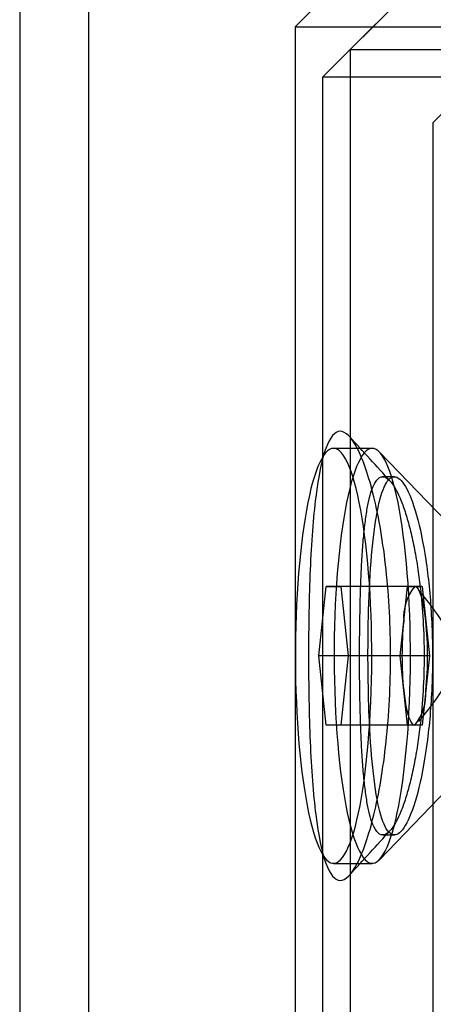
# Model space of a CAD drawing. Units: millimetres. Extents: x 8 to 201, y 4 to 288.
# Drawn here: x 49 to 50, y 114 to 117 of the extents above; entities that cross this region are included whole.
import ezdxf

# ---------------------------------------------------------------- set-up
doc = ezdxf.new("R2010")
doc.units = ezdxf.units.MM

msp = doc.modelspace()

# ---------------------------------------------------------------- linework, layer by layer
at = {"color": 7, "linetype": 'Continuous', "lineweight": 25}
for p, q in [((49.0164, 137.2855), (49.0164, 101.2855)), ((49.195, 137.2855), (49.195, 101.2966)), ((50.0164, 116.9161), (49.7307, 116.6303)), ((50.1593, 116.8569), (49.8736, 116.5712)), ((50.0878, 116.7855), (49.8021, 116.4997)), ((50.3736, 116.6671), (50.0878, 116.3814)), ((49.7307, 116.6303), (49.7307, 112.2855)), ((49.7315, 116.6303), (64.0156, 116.6303)), ((49.8736, 116.5712), (49.8736, 112.2855)), ((49.8736, 116.5712), (63.8736, 116.5712)), ((49.8021, 116.4997), (49.8021, 113.4283)), ((63.945, 116.4997), (49.8021, 116.4997)), ((50.0878, 116.3814), (50.0878, 113.4283)), ((49.9311, 115.5376), (49.8307, 115.5376)), ((50.1808, 115.2886), (49.9496, 115.5281)), ((49.9884, 115.464), (49.9579, 115.464)), ((49.7924, 114.9997), (49.8115, 115.1797)), ((50.0222, 115.1797), (49.8115, 115.1797)), ((49.8115, 115.1797), (49.8498, 115.1797)), ((49.8498, 115.1797), (49.8689, 114.9997)), ((50.0604, 115.1797), (49.8498, 115.1797)), ((50.0126, 115.0897), (50.0222, 115.1797)), ((50.0222, 115.1797), (50.0413, 115.1797)), ((50.0413, 115.1797), (50.0604, 115.1797)), ((50.0604, 115.1797), (50.07, 115.0897)), ((50.003, 114.9997), (50.0126, 115.0897)), ((50.07, 115.0897), (50.0796, 114.9997)), ((50.003, 114.9997), (49.7924, 114.9997)), ((49.8115, 114.8197), (49.7924, 114.9997)), ((49.8689, 114.9997), (49.8498, 114.8197)), ((50.0796, 114.9997), (49.8689, 114.9997)), ((50.0126, 114.9097), (50.003, 114.9997)), ((50.0796, 114.9997), (50.07, 114.9097)), ((50.0222, 114.8197), (50.0126, 114.9097)), ((50.07, 114.9097), (50.0604, 114.8197)), ((49.8498, 114.8197), (49.8115, 114.8197)), ((50.0222, 114.8197), (49.8115, 114.8197)), ((50.0604, 114.8197), (49.8498, 114.8197)), ((50.0413, 114.8197), (50.0222, 114.8197)), ((50.0604, 114.8197), (50.0413, 114.8197)), ((49.9496, 114.4714), (50.1808, 114.7109)), ((49.9579, 114.5355), (49.9887, 114.5355)), ((49.8307, 114.4619), (49.9311, 114.4619))]:
    msp.add_line(p, q, dxfattribs=at)
at = {"color": 7, "linetype": 'Continuous', "lineweight": 25, "flags": 128}
for points in [[(49.8307, 115.5376), (49.8254, 115.5369), (49.8202, 115.5346), (49.815, 115.5309), (49.8099, 115.5257), (49.8048, 115.519), (49.7998, 115.5108), (49.7949, 115.5013), (49.7901, 115.4903), (49.7854, 115.478), (49.7808, 115.4644), (49.7763, 115.4494), (49.772, 115.4332), (49.7679, 115.4158), (49.7639, 115.3972), (49.7602, 115.3776), (49.7566, 115.3568), (49.7532, 115.3351), (49.7501, 115.3124), (49.7472, 115.2889), (49.7445, 115.2646), (49.742, 115.2395), (49.7398, 115.2137), (49.7379, 115.1874), (49.7362, 115.1605), (49.7347, 115.1332), (49.7336, 115.1055), (49.7327, 115.0776), (49.7321, 115.0494), (49.7317, 115.021), (49.7316, 114.9926), (49.7319, 114.9643), (49.7323, 114.936), (49.7331, 114.9079), (49.7341, 114.8801), (49.7354, 114.8526), (49.737, 114.8255), (49.7388, 114.7988), (49.7409, 114.7728), (49.7432, 114.7474), (49.7458, 114.7227), (49.7486, 114.6987), (49.7516, 114.6756), (49.7549, 114.6534), (49.7584, 114.6322), (49.762, 114.612), (49.7659, 114.5928), (49.7699, 114.5748), (49.7742, 114.558), (49.7785, 114.5425), (49.783, 114.5281), (49.7877, 114.5152), (49.7925, 114.5035), (49.7973, 114.4933), (49.8023, 114.4844), (49.8074, 114.477), (49.8125, 114.471), (49.8176, 114.4666), (49.8228, 114.4636), (49.8281, 114.4621), (49.8333, 114.4621), (49.8385, 114.4636), (49.8437, 114.4666), (49.8489, 114.471), (49.854, 114.477), (49.859, 114.4844), (49.864, 114.4933), (49.8689, 114.5035), (49.8736, 114.5152), (49.8783, 114.5281), (49.8828, 114.5425), (49.8872, 114.558), (49.8914, 114.5748), (49.8954, 114.5928), (49.8993, 114.612), (49.903, 114.6322), (49.9064, 114.6534), (49.9097, 114.6756), (49.9127, 114.6987), (49.9155, 114.7227), (49.9181, 114.7474), (49.9205, 114.7728), (49.9225, 114.7988), (49.9244, 114.8255), (49.9259, 114.8526), (49.9272, 114.8801), (49.9282, 114.9079), (49.929, 114.936), (49.9295, 114.9643), (49.9297, 114.9926), (49.9296, 115.021), (49.9293, 115.0494), (49.9287, 115.0776), (49.9278, 115.1055), (49.9266, 115.1332), (49.9252, 115.1605), (49.9235, 115.1874), (49.9215, 115.2137), (49.9193, 115.2395), (49.9169, 115.2646), (49.9142, 115.2889), (49.9112, 115.3124), (49.9081, 115.3351), (49.9047, 115.3568), (49.9012, 115.3776), (49.8974, 115.3972), (49.8934, 115.4158), (49.8893, 115.4332), (49.885, 115.4494), (49.8806, 115.4644), (49.876, 115.478), (49.8713, 115.4903), (49.8664, 115.5013), (49.8615, 115.5108), (49.8565, 115.519), (49.8514, 115.5257), (49.8463, 115.5309), (49.8411, 115.5346), (49.8359, 115.5369), (49.8307, 115.5376)], [(49.9311, 115.5376), (49.9258, 115.5369), (49.9206, 115.5346), (49.9154, 115.5309), (49.9103, 115.5257), (49.9052, 115.519), (49.9002, 115.5108), (49.8953, 115.5013), (49.8905, 115.4903), (49.8858, 115.478), (49.8812, 115.4644), (49.8767, 115.4494), (49.8724, 115.4332), (49.8683, 115.4158), (49.8643, 115.3972), (49.8606, 115.3776), (49.857, 115.3568), (49.8536, 115.3351), (49.8505, 115.3124), (49.8476, 115.2889), (49.8449, 115.2646), (49.8424, 115.2395), (49.8402, 115.2137), (49.8383, 115.1874), (49.8366, 115.1605), (49.8351, 115.1332), (49.834, 115.1055), (49.8331, 115.0776), (49.8325, 115.0494), (49.8321, 115.021), (49.832, 114.9926), (49.8322, 114.9643), (49.8327, 114.936), (49.8335, 114.9079), (49.8345, 114.8801), (49.8358, 114.8526), (49.8374, 114.8255), (49.8392, 114.7988), (49.8413, 114.7728), (49.8436, 114.7474), (49.8462, 114.7227), (49.849, 114.6987), (49.852, 114.6756), (49.8553, 114.6534), (49.8588, 114.6322), (49.8624, 114.612), (49.8663, 114.5928), (49.8703, 114.5748), (49.8746, 114.558), (49.8789, 114.5425), (49.8834, 114.5281), (49.8881, 114.5152), (49.8929, 114.5035), (49.8977, 114.4933), (49.9027, 114.4844), (49.9078, 114.477), (49.9129, 114.471), (49.918, 114.4666), (49.9232, 114.4636), (49.9284, 114.4621), (49.9337, 114.4621), (49.9389, 114.4636), (49.9441, 114.4666), (49.9493, 114.471), (49.9544, 114.477), (49.9594, 114.4844), (49.9644, 114.4933), (49.9693, 114.5035), (49.974, 114.5152), (49.9787, 114.5281), (49.9832, 114.5425), (49.9876, 114.558), (49.9918, 114.5748), (49.9958, 114.5928), (49.9997, 114.612), (50.0034, 114.6322), (50.0068, 114.6534), (50.0101, 114.6756), (50.0131, 114.6987), (50.0159, 114.7227), (50.0185, 114.7474), (50.0208, 114.7728), (50.0229, 114.7988), (50.0248, 114.8255), (50.0263, 114.8526), (50.0276, 114.8801), (50.0286, 114.9079), (50.0294, 114.936), (50.0299, 114.9643), (50.0301, 114.9926), (50.03, 115.021), (50.0297, 115.0494), (50.0291, 115.0776), (50.0282, 115.1055), (50.027, 115.1332), (50.0256, 115.1605), (50.0239, 115.1874), (50.0219, 115.2137), (50.0197, 115.2395), (50.0173, 115.2646), (50.0146, 115.2889), (50.0116, 115.3124), (50.0085, 115.3351), (50.0051, 115.3568), (50.0015, 115.3776), (49.9978, 115.3972), (49.9938, 115.4158), (49.9897, 115.4332), (49.9854, 115.4494), (49.981, 115.4644), (49.9764, 115.478), (49.9717, 115.4903), (49.9668, 115.5013), (49.9619, 115.5108), (49.9569, 115.519), (49.9518, 115.5257), (49.9467, 115.5309), (49.9415, 115.5346), (49.9363, 115.5369), (49.9311, 115.5376)], [(50.07, 115.0897), (50.0683, 115.1042), (50.0663, 115.1176), (50.0642, 115.13), (50.0618, 115.1412), (50.0592, 115.1512), (50.0565, 115.1597), (50.0536, 115.1669), (50.0506, 115.1725), (50.0476, 115.1765), (50.0444, 115.1789), (50.0413, 115.1797)], [(50.0126, 114.9097), (50.0143, 114.8953), (50.0162, 114.8819), (50.0184, 114.8695), (50.0208, 114.8583), (50.0234, 114.8483), (50.0261, 114.8398), (50.029, 114.8326), (50.032, 114.827), (50.035, 114.823), (50.0381, 114.8206), (50.0413, 114.8197)]]:
    msp.add_lwpolyline(points, dxfattribs=at)
at = {"color": 7, "linetype": 'Continuous', "lineweight": 25}
for centre, radius, start, end in [((50.1405, 115.0985), 0.1282, 140.6954, 183.9286), ((50.9092, 114.9997), 0.9011, 174.2681, 185.7319), ((49.1734, 114.9997), 0.9011, 354.2681, 5.7319), ((49.9421, 114.901), 0.1282, 320.6954, 3.9286)]:
    msp.add_arc(centre, radius, start, end, dxfattribs=at)
for points, knots in [([(49.7653, 114.9997), (49.7661, 115.0761), (49.7679, 115.229), (49.7827, 115.4226), (49.8086, 115.5516), (49.8465, 115.597), (49.8922, 115.5518), (49.9371, 115.4228), (49.9704, 115.229), (49.9827, 114.9997), (49.9704, 114.7704), (49.9371, 114.5767), (49.8922, 114.4477), (49.8465, 114.4025), (49.8086, 114.4479), (49.7827, 114.5769), (49.7679, 114.7705), (49.7661, 114.9234), (49.7653, 114.9997)], [0, 0, 0, 0, 0.062079, 0.124374, 0.187016, 0.249918, 0.31285, 0.375575, 0.437926, 0.500003, 0.562082, 0.624436, 0.687157, 0.750086, 0.812991, 0.875635, 0.937927, 1, 1, 1, 1]), ([(49.9781, 115.4519), (49.9603, 115.4715), (49.9237, 115.5115), (49.8896, 115.5488), (49.8721, 115.568)], [0, 0, 0, 0, 0.487671, 1, 1, 1, 1]), ([(49.8979, 114.9997), (49.8981, 114.9694), (49.8983, 114.9085), (49.9003, 114.8312), (49.903, 114.7678), (49.9062, 114.7171), (49.9104, 114.6705), (49.9156, 114.6298), (49.9219, 114.5961), (49.9341, 114.5517), (49.9519, 114.5294), (49.9749, 114.5414), (49.9912, 114.5649), (50.0055, 114.5959), (50.0176, 114.6296), (50.0291, 114.6703), (50.0396, 114.7169), (50.0486, 114.7677), (50.0608, 114.858), (50.0671, 114.9699), (50.0637, 115.0911), (50.0571, 115.1685), (50.0486, 115.2318), (50.0397, 115.2826), (50.0291, 115.3292), (50.0176, 115.3699), (50.0055, 115.4036), (49.9851, 115.4479), (49.9627, 115.4701), (49.9421, 115.458), (49.9305, 115.4345), (49.9219, 115.4034), (49.9156, 115.3697), (49.9104, 115.329), (49.9062, 115.2824), (49.903, 115.2317), (49.8991, 115.1413), (49.8984, 115.0607), (49.8979, 114.9997)], [0, 0, 0, 0, 0.031237, 0.06257, 0.082687, 0.103868, 0.125161, 0.146334, 0.16752, 0.187729, 0.249914, 0.28126, 0.312427, 0.332656, 0.353817, 0.375071, 0.396345, 0.417507, 0.437726, 0.499997, 0.531401, 0.562571, 0.582787, 0.603949, 0.625222, 0.646477, 0.667639, 0.687871, 0.750083, 0.781276, 0.812569, 0.832775, 0.85396, 0.875134, 0.896424, 0.917607, 0.937729, 1, 1, 1, 1]), ([(49.9198, 114.9997), (49.9204, 114.9476), (49.9215, 114.8433), (49.9311, 114.7045), (49.947, 114.5988), (49.9697, 114.5382), (49.9977, 114.5297), (50.0281, 114.5741), (50.0565, 114.6662), (50.0781, 114.7961), (50.0888, 114.9489), (50.0863, 115.1074), (50.0714, 115.2536), (50.0468, 115.3714), (50.0171, 115.4474), (49.9871, 115.4729), (49.9608, 115.4452), (49.9405, 115.3674), (49.927, 115.2482), (49.9206, 115.1184), (49.92, 115.033), (49.9198, 114.9997)], [0, 0, 0, 0, 0.053608, 0.107214, 0.160893, 0.214621, 0.268269, 0.321833, 0.37544, 0.42915, 0.482862, 0.536472, 0.590035, 0.643679, 0.697407, 0.751089, 0.804669, 0.858249, 0.91193, 0.965658, 1, 1, 1, 1]), ([(49.8721, 114.4315), (49.8896, 114.4507), (49.9237, 114.488), (49.9603, 114.528), (49.9781, 114.5476)], [0, 0, 0, 0, 0.512345, 1, 1, 1, 1])]:
    msp.add_open_spline(points, degree=3, knots=knots, dxfattribs=at)
msp.add_open_spline([(50.052, 114.8295), (50.0977, 114.8862), (50.1891, 114.9997), (50.0977, 115.1133), (50.052, 115.17)], degree=3, dxfattribs=at)

doc.saveas('drawing.dxf')
